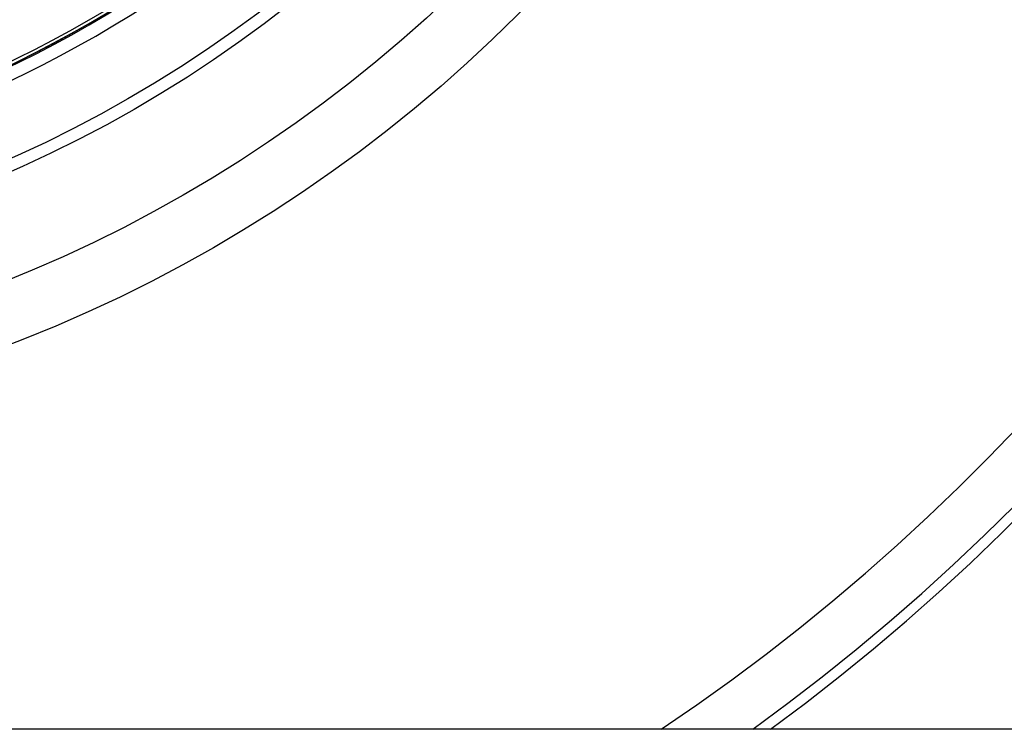
# Model space of a CAD drawing. Units: millimetres. Extents: x -3 to 844, y 0 to 594.
# Drawn here: x 86 to 94, y 325 to 330 of the extents above; entities that cross this region are included whole.
import ezdxf

# ---------------------------------------------------------------- set-up
doc = ezdxf.new("R2010")
doc.units = ezdxf.units.MM
doc.header["$LTSCALE"] = 46.255
for name, color, linetype in [('EINSATZ-9590DXF_CONTINUOUS_LINE', 7, 'CONTINUOUS'), ('KASTEN_AK28-DXF_CONTINUOUS_LINE', 7, 'CONTINUOUS'), ('TRAGSCHIENE_DXF_CONTINUOUS_LINE', 7, 'CONTINUOUS')]:
    doc.layers.add(name, color=color, linetype=linetype)

msp = doc.modelspace()

# ---------------------------------------------------------------- linework, layer by layer
at = {"layer": 'EINSATZ-9590DXF_CONTINUOUS_LINE', "color": 9, "linetype": 'Continuous'}
msp.add_arc((82.33743, 338.33696), 9.25, 284.771292, 315.228705, dxfattribs=at)
at = {"layer": 'KASTEN_AK28-DXF_CONTINUOUS_LINE', "color": 9, "linetype": 'Continuous'}
for radius in [11.26003, 10.79018, 10.02395, 9.92998]:
    msp.add_circle((82.33743, 338.33696), radius, dxfattribs=at)
for radius, start, end in [(16.75433, 306.31388, 233.68612), (16.6731, 305.933946, 234.066054), (16.26699, 303.909084, 236.090916), (9.28461, 284.77108, 315.22895), (9.3846, 284.774098, 315.225902)]:
    msp.add_arc((82.33743, 338.33696), radius, start, end, dxfattribs=at)
at = {"layer": 'KASTEN_AK28-DXF_CONTINUOUS_LINE', "color": 7, "linetype": 'Continuous'}
for radius, start, end in [(9.274, 284.770988, 315.229012), (9.275, 284.77098, 315.229001)]:
    msp.add_arc((82.33743, 338.33696), radius, start, end, dxfattribs=at)
at = {"layer": 'TRAGSCHIENE_DXF_CONTINUOUS_LINE', "color": 7, "linetype": 'Continuous'}
msp.add_line((172.08743, 324.83696), (37.08743, 324.83696), dxfattribs=at)

doc.saveas('drawing.dxf')
